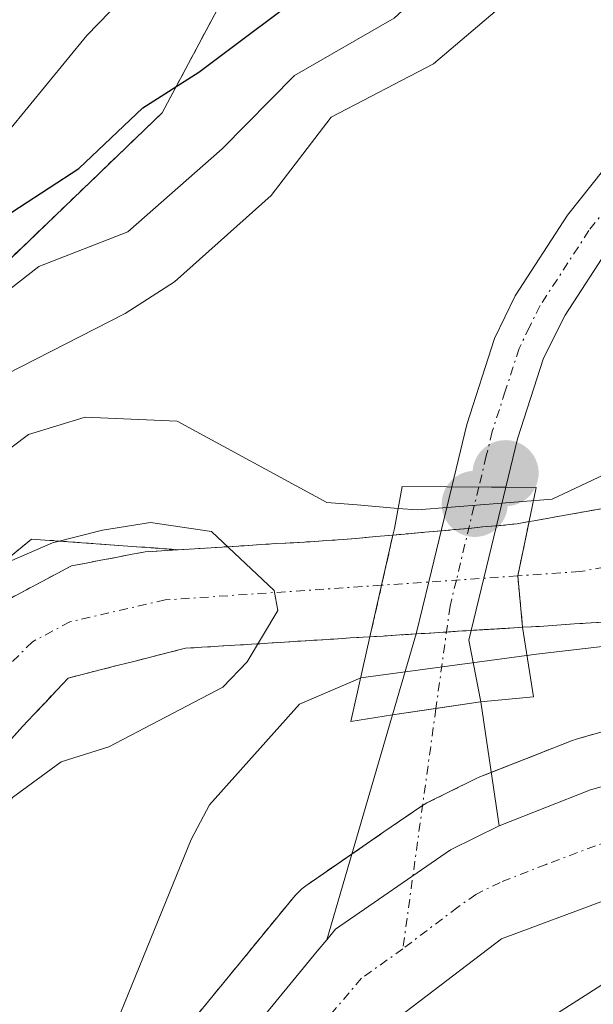
# Model space of a CAD drawing. Units: metres. Extents: x 664994 to 668453, y 4748920 to 4751316.
# Drawn here: x 668148 to 668181, y 4750404 to 4750460 of the extents above; entities that cross this region are included whole.
import ezdxf

# ---------------------------------------------------------------- set-up
doc = ezdxf.new("R2010")
doc.units = ezdxf.units.M
doc.header["$MEASUREMENT"] = 0
doc.linetypes.add('TRAZO_Y_PUNTO', pattern=[1, 0.5, -0.25, 0, -0.25])
doc.linetypes.add('TRAZOS', pattern=[0.75, 0.5, -0.25])
for name, color, linetype, lineweight in [('Arbolado forestal', 92, 'TRAZOS', 0), ('Arbolado forestal CxS', 92, 'Continuous', 0), ('Carretera de calzada única', 19, 'Continuous', 13), ('Carretera de calzada única Cxs', 19, 'Continuous', 13), ('Carretera de calzada única eje', 19, 'TRAZO_Y_PUNTO', 0), ('Carátula', 7, 'Continuous', 5), ('Corriente natural Cxs', 5, 'Continuous', 13), ('Corriente natural eje', 5, 'TRAZO_Y_PUNTO', 0), ('Corriente natural eje oculto', 252, 'TRAZO_Y_PUNTO', 0), ('Corriente natural oculto Cxs', 252, 'Continuous', 13), ('Corriente natural superficial', 5, 'Continuous', 13), ('Corriente natural superficial oculto', 252, 'TRAZO_Y_PUNTO', 13), ('Curva de nivel maestra', 36, 'Continuous', 30), ('Curva de nivel normal', 36, 'Continuous', 0), ('Núcleo urbano', 19, 'Continuous', 0), ('Núcleo urbano CxS', 19, 'Continuous', 0), ('Pista no pavimentada', 254, 'Continuous', 13), ('Pista no pavimentada Cxs', 254, 'Continuous', 0), ('Pista pavimentada eje', 135, 'TRAZO_Y_PUNTO', 0), ('Puente', 1, 'Continuous', 0), ('Puente Cxs', 1, 'Continuous', 13), ('Punto de cota en construcción elevada', 7, 'Continuous', 0), ('Punto de cota en terreno', 7, 'Continuous', 0), ('Suelo desnudo', 252, 'Continuous', 0), ('Suelo desnudo CxS', 43, 'Continuous', 0)]:
    doc.layers.add(name, color=color, linetype=linetype, lineweight=lineweight)

# ---------------------------------------------------------------- blocks, each defined once
blk = doc.blocks.new('*U169')
at = {"layer": 'Curva de nivel normal', "color": 36, "linetype": 'Continuous', "lineweight": 0}
blk.add_polyline3d([(668147.62, 4750453.77, 855), (668152.1, 4750459.25, 855), (668161.31, 4750468.73, 855), (668165.79, 4750472.76, 855), (668167.57, 4750474.09, 855), (668172.5, 4750476.06, 855), (668176.14, 4750479.12, 855), (668177.77, 4750481.11, 855), (668179.78, 4750484.76, 855), (668185.09, 4750486.93, 855), (668188.04, 4750488.69, 855), (668190.35, 4750490.84, 855), (668194.59, 4750496.44, 855), (668210.26, 4750512.84, 855), (668220.54, 4750521.26, 855), (668229.89, 4750527.08, 855), (668231.99, 4750528.71, 855), (668238.24, 4750534.07, 855)], dxfattribs=at)
blk = doc.blocks.new('5PATER')
at = {"layer": 'Carátula', "linetype": 'Continuous', "lineweight": 5}
h = blk.add_hatch(color=250, dxfattribs=at)
edge = h.paths.add_edge_path()
edge.add_ellipse((0.002, 0.008), major_axis=(-1.326, -1.344), ratio=0.999422, start_angle=0, end_angle=360)
blk = doc.blocks.new('5PANOT')
at = {"layer": 'Carátula', "linetype": 'Continuous', "lineweight": 5}
h = blk.add_hatch(color=1, dxfattribs=at)
edge = h.paths.add_edge_path()
edge.add_arc((0.002, -0.001), 1.888, 270.0012, 630.0012)

msp = doc.modelspace()

# ---------------------------------------------------------------- linework, layer by layer
at = {"layer": 'Arbolado forestal', "color": 92, "linetype": 'TRAZOS', "lineweight": 0}
for points in [[(668117.088, 4750490.844, 884.645), (668127.855, 4750482.329, 876.815), (668145.031, 4750498.055, 875.352), (668154.847, 4750502.769, 870.25), (668155.942, 4750502.404, 869.58), (668161.915, 4750500.412, 866.173), (668163.093, 4750494.519, 866.347), (668163.878, 4750481.163, 860.647), (668162.7, 4750466.629, 853.267), (668156.418, 4750454.844, 848.692), (668146.208, 4750445.025, 845.805), (668132.073, 4750432.454, 846.939), (668131.679, 4750423.42, 837.712), (668140.318, 4750423.42, 830.219), (668148.957, 4750430.49, 830.943), (668157.32, 4750429.88, 830.184)], [(668155.491, 4750399.753, 835.594), (668163.49, 4750409.502, 836.098), (668164.001, 4750410.125, 836.098), (668164.382, 4750410.508, 836.095), (668164.608, 4750410.681, 836.092), (668167.248, 4750412.5, 836.048), (668169.078, 4750413.761, 836.066), (668171.168, 4750415.201, 836.069), (668171.285, 4750415.275, 836.07), (668171.37, 4750415.328, 836.071), (668171.536, 4750415.417, 836.072), (668174.316, 4750416.797, 836.039), (668174.551, 4750416.901, 836.037), (668175.205, 4750417.159, 836.031), (668179.781, 4750418.961, 835.796), (668179.854, 4750418.989, 835.776), (668180.064, 4750419.057, 835.724), (668188.331, 4750421.393, 834.598), (668190.501, 4750422.007, 835.041), (668194.502, 4750423.892, 834.989), (668204.856, 4750429.5, 832.709), (668222.891, 4750440.214, 834.272)], [(668157.32, 4750429.88, 830.184), (668158.26, 4750429.93, 830.397), (668159.21, 4750429.99, 830.621), (668160.15, 4750430.05, 830.848), (668161.09, 4750430.11, 831.08), (668162.03, 4750430.17, 831.592), (668162.97, 4750430.23, 832.314), (668163.91, 4750430.28, 833.026), (668164.86, 4750430.34, 833.745), (668165.8, 4750430.4, 834.451), (668166.74, 4750430.46, 835.021), (668167.68, 4750430.54, 835.21), (668168.61, 4750430.63, 835.389), (668169.59, 4750430.719, 835.567), (668169.6, 4750430.72, 835.568), (668170.48, 4750430.79, 835.717), (668171.41, 4750430.88, 835.867), (668172.35, 4750430.96, 835.747), (668173.14, 4750431.03, 835.63), (668173.92, 4750431.1, 835.522), (668173.924, 4750431.101, 835.521), (668174.71, 4750431.18, 835.42), (668175.5, 4750431.25, 835.324), (668176.09, 4750431.3, 835.256), (668176.68, 4750431.36, 835.088), (668177.367, 4750431.486, 834.634), (668177.66, 4750431.54, 834.443), (668178.59, 4750431.7, 833.843), (668179.63, 4750431.89, 833.197), (668180.62, 4750432.06, 832.596), (668181.6, 4750432.24, 832.079)], [(668157.32, 4750429.88, 830.184), (668156.38, 4750429.82, 829.998), (668155.44, 4750429.76, 829.992), (668154.6, 4750429.6, 829.947), (668153.76, 4750429.44, 829.899), (668152.91, 4750429.28, 829.846), (668152.07, 4750429.12, 829.79), (668151.23, 4750428.96, 829.777), (668150.37, 4750428.5, 829.727), (668149.52, 4750428.05, 829.83), (668148.66, 4750427.59, 829.912), (668147.81, 4750427.14, 829.971)], [(668147.8, 4750419.08, 829.419), (668148.44, 4750419.78, 829.465), (668149.09, 4750420.47, 829.492), (668149.74, 4750421.16, 829.501), (668150.39, 4750421.86, 829.491), (668151.04, 4750422.55, 829.463), (668152, 4750422.79, 829.465), (668152.95, 4750423.04, 829.471), (668153.91, 4750423.28, 829.461), (668154.87, 4750423.52, 829.438), (668155.83, 4750423.76, 829.452), (668156.78, 4750424.01, 829.493), (668157.74, 4750424.25, 829.599), (668158.68, 4750424.31, 829.701), (668159.62, 4750424.37, 829.803), (668160.56, 4750424.43, 829.907), (668161.51, 4750424.48, 830.021), (668162.45, 4750424.54, 831.036), (668163.39, 4750424.6, 832.043), (668164.33, 4750424.66, 833.043), (668165.27, 4750424.72, 834.036), (668166.21, 4750424.78, 835.021), (668167.15, 4750424.84, 835.387), (668168.28, 4750424.91, 835.505), (668168.29, 4750424.91, 835.506), (668169.04, 4750424.95, 835.589), (668169.98, 4750425.01, 835.697), (668170.92, 4750425.07, 835.811), (668171.71, 4750425.12, 835.848), (668172.49, 4750425.17, 835.714), (668172.651, 4750425.18, 835.686), (668173.27, 4750425.22, 835.576), (668174.06, 4750425.27, 835.434), (668175.04, 4750425.33, 835.253), (668176.02, 4750425.39, 835.067), (668177, 4750425.45, 834.583), (668177.96, 4750425.5, 833.832), (668178.96, 4750425.58, 833.038), (668179.94, 4750425.64, 832.26), (668180.92, 4750425.7, 831.478), (668181.318, 4750425.725, 831.158)]]:
    msp.add_polyline3d(points, dxfattribs=at)
at = {"layer": 'Arbolado forestal CxS', "color": 92, "linetype": 'Continuous', "lineweight": 0}
for points in [[(668308.861, 4750517.125, 836.764), (668299.082, 4750508.255, 836.985), (668298.935, 4750508.118, 836.957), (668281.911, 4750491.883, 836.145), (668243.986, 4750457.099, 835.824), (668222.891, 4750440.214, 834.272), (668204.856, 4750429.5, 832.709), (668194.502, 4750423.892, 834.989), (668190.501, 4750422.007, 835.041), (668188.33, 4750421.393, 834.597), (668180.064, 4750419.057, 835.723), (668179.854, 4750418.989, 835.776), (668179.781, 4750418.961, 835.796), (668174.551, 4750416.901, 836.037), (668174.316, 4750416.797, 836.039), (668171.536, 4750415.417, 836.072), (668171.37, 4750415.328, 836.071), (668171.168, 4750415.201, 836.069), (668169.078, 4750413.761, 836.066), (668164.608, 4750410.681, 836.092), (668164.382, 4750410.508, 836.095), (668164.001, 4750410.125, 836.098), (668163.49, 4750409.503, 836.098), (668155.491, 4750399.753, 835.594)], [(668145.03, 4750498.055, 875.352), (668154.847, 4750502.769, 870.25), (668155.942, 4750502.404, 869.58), (668161.915, 4750500.412, 866.173), (668163.093, 4750494.519, 866.346), (668163.878, 4750481.163, 860.646), (668162.7, 4750466.629, 853.267), (668156.418, 4750454.844, 848.692), (668146.208, 4750445.025, 845.805)], [(668146.208, 4750445.025, 845.805), (668156.418, 4750454.844, 848.692), (668162.7, 4750466.629, 853.267), (668163.878, 4750481.163, 860.646), (668163.093, 4750494.519, 866.346), (668161.915, 4750500.412, 866.173), (668155.942, 4750502.404, 869.58), (668154.847, 4750502.769, 870.25), (668145.03, 4750498.055, 875.352)], [(668181.6, 4750432.24, 832.079), (668180.62, 4750432.06, 832.596), (668179.63, 4750431.89, 833.197), (668178.59, 4750431.7, 833.843), (668177.66, 4750431.54, 834.443), (668177.367, 4750431.486, 834.634), (668176.68, 4750431.36, 835.088), (668176.09, 4750431.3, 835.256), (668175.5, 4750431.25, 835.324), (668174.71, 4750431.18, 835.42), (668173.92, 4750431.1, 835.522), (668173.14, 4750431.03, 835.63), (668172.35, 4750430.96, 835.747), (668171.41, 4750430.88, 835.867), (668170.48, 4750430.79, 835.717), (668169.6, 4750430.72, 835.568), (668169.59, 4750430.719, 835.567), (668168.61, 4750430.63, 835.389), (668167.68, 4750430.54, 835.21), (668166.74, 4750430.46, 835.021), (668165.8, 4750430.4, 834.451), (668164.86, 4750430.34, 833.745), (668163.91, 4750430.28, 833.026), (668162.97, 4750430.23, 832.314), (668162.03, 4750430.17, 831.592), (668161.09, 4750430.11, 831.08), (668160.15, 4750430.05, 830.848), (668159.21, 4750429.99, 830.621), (668158.26, 4750429.93, 830.397), (668157.32, 4750429.88, 830.184), (668148.956, 4750430.49, 830.943), (668140.317, 4750423.42, 830.22)], [(668140.317, 4750423.42, 830.22), (668148.956, 4750430.49, 830.943), (668157.32, 4750429.88, 830.184), (668156.38, 4750429.82, 829.998), (668155.44, 4750429.76, 829.992), (668154.6, 4750429.6, 829.948), (668153.76, 4750429.44, 829.899), (668152.91, 4750429.28, 829.846), (668152.07, 4750429.12, 829.79), (668151.23, 4750428.96, 829.777), (668150.37, 4750428.5, 829.727), (668149.52, 4750428.05, 829.83), (668148.66, 4750427.59, 829.912), (668147.81, 4750427.14, 829.971)], [(668147.8, 4750419.08, 829.419), (668148.44, 4750419.78, 829.465), (668149.09, 4750420.47, 829.492), (668149.74, 4750421.16, 829.501), (668150.39, 4750421.86, 829.491), (668151.04, 4750422.55, 829.463), (668152, 4750422.79, 829.465), (668152.95, 4750423.04, 829.471), (668153.91, 4750423.28, 829.461), (668154.87, 4750423.52, 829.438), (668155.83, 4750423.76, 829.452), (668156.78, 4750424.01, 829.493), (668157.74, 4750424.25, 829.599), (668158.68, 4750424.31, 829.701), (668159.62, 4750424.37, 829.803), (668160.56, 4750424.43, 829.907), (668161.51, 4750424.48, 830.021), (668162.45, 4750424.54, 831.036), (668163.39, 4750424.6, 832.043), (668164.33, 4750424.66, 833.043), (668165.27, 4750424.72, 834.036), (668166.21, 4750424.78, 835.021), (668167.15, 4750424.84, 835.387), (668168.28, 4750424.91, 835.505), (668168.29, 4750424.91, 835.506), (668169.04, 4750424.95, 835.589), (668169.98, 4750425.01, 835.697), (668170.92, 4750425.07, 835.811), (668171.71, 4750425.12, 835.848), (668172.49, 4750425.17, 835.714), (668173.27, 4750425.22, 835.576), (668174.06, 4750425.27, 835.434), (668175.04, 4750425.33, 835.253), (668176.02, 4750425.39, 835.067), (668177, 4750425.45, 834.583), (668177.96, 4750425.5, 833.832), (668178.96, 4750425.58, 833.038), (668179.94, 4750425.64, 832.26), (668180.92, 4750425.7, 831.478), (668181.318, 4750425.725, 831.159)]]:
    msp.add_polyline3d(points, dxfattribs=at)
at = {"layer": 'Carretera de calzada única', "color": 19, "linetype": 'Continuous', "lineweight": 13}
for points in [[(668175.653, 4750414.11, 836.154), (668180.88, 4750416.17, 836.167), (668195.07, 4750420.18, 836.12), (668203.53, 4750423.49, 836.379), (668217.7, 4750431.16, 836.351), (668226.57, 4750437.25, 836.739), (668235.59, 4750444.75, 836.755), (668245.02, 4750452.96, 837.137), (668285.52, 4750489.75, 837.497), (668300.32, 4750503.18, 838.118), (668326.64, 4750527.69, 838.77), (668332.63, 4750534.75, 838.609), (668336.12, 4750540.36, 838.728), (668338.59, 4750545.43, 838.431), (668342.18, 4750554.04, 838.96), (668343.72, 4750558.41, 838.906), (668344.8, 4750562.71, 839.085), (668345.58, 4750570.97, 839.386), (668345.54, 4750581.26, 839.656), (668344.5, 4750588.29, 839.677), (668344.11, 4750589.68, 839.669), (668341.83, 4750598.22, 839.586)], [(668302.91, 4750500.37, 838.302), (668288.09, 4750486.92, 838.11), (668231.38, 4750435.63, 837.533), (668218.85, 4750426.81, 837.432), (668205.31, 4750419.06, 836.704), (668195.5, 4750414.43, 836.527), (668185.55, 4750411.29, 837.261), (668175.8, 4750407.66, 836.329), (668169.55, 4750402.9, 836.157), (668164.3, 4750396.77, 836.151), (668160.55, 4750390.46, 835.649), (668158.38, 4750383.88, 836.231), (668156.43, 4750376.33, 835.598), (668154.85, 4750364.88, 835.462), (668153.43, 4750351.31, 835.414), (668152.62, 4750340.1, 835.096), (668152.34, 4750318.21, 834.706), (668152.81, 4750311.65, 834.471), (668153.51, 4750306.96, 834.191), (668158.42, 4750285.24, 833.721), (668160.95, 4750277.82, 833.243), (668163.69, 4750272.08, 833.328), (668166.95, 4750266.13, 833.099), (668170.91, 4750260.07, 832.872)], [(668165.815, 4750407.6, 836.087), (668166.31, 4750408.21, 836.12), (668172.87, 4750412.73, 836.134), (668175.653, 4750414.11, 836.154)], [(668163.67, 4750264.16, 832.68), (668160.29, 4750270.34, 832.862), (668157.4, 4750276.37, 832.967), (668154.75, 4750284.17, 833.057), (668152.01, 4750295.42, 833.62), (668149.01, 4750311.23, 833.844), (668148.52, 4750318.1, 834.008), (668148.8, 4750340.26, 834.589), (668149.62, 4750351.65, 834.499), (668151.06, 4750365.35, 835.269), (668153.81, 4750385.29, 835.539), (668155.83, 4750393.26, 835.762), (668156.64, 4750395.65, 835.927), (668157.81, 4750397.85, 835.921), (668165.272, 4750406.944, 836.059), (668165.815, 4750407.6, 836.087)]]:
    msp.add_polyline3d(points, dxfattribs=at)
at = {"layer": 'Carretera de calzada única Cxs', "color": 19, "linetype": 'Continuous', "lineweight": 13}
for points in [[(668157.81, 4750397.85, 835.921), (668165.272, 4750406.944, 836.059), (668165.815, 4750407.6, 836.087), (668166.31, 4750408.21, 836.12), (668172.87, 4750412.73, 836.134), (668175.653, 4750414.11, 836.154), (668180.88, 4750416.17, 836.167), (668195.07, 4750420.18, 836.12), (668203.53, 4750423.49, 836.379), (668217.7, 4750431.16, 836.351), (668226.57, 4750437.25, 836.739), (668235.59, 4750444.75, 836.755), (668245.02, 4750452.96, 837.137), (668285.52, 4750489.75, 837.497), (668300.32, 4750503.18, 838.118), (668326.64, 4750527.69, 838.77)], [(668302.91, 4750500.37, 838.302), (668288.09, 4750486.92, 838.11), (668231.38, 4750435.63, 837.533), (668218.85, 4750426.81, 837.432), (668205.31, 4750419.06, 836.704), (668195.5, 4750414.43, 836.527), (668185.55, 4750411.29, 837.261), (668175.8, 4750407.66, 836.329), (668169.55, 4750402.9, 836.157), (668164.3, 4750396.77, 836.151), (668160.55, 4750390.46, 835.649), (668158.38, 4750383.88, 836.231), (668156.43, 4750376.33, 835.598), (668154.85, 4750364.88, 835.462), (668153.43, 4750351.31, 835.414), (668152.62, 4750340.1, 835.096), (668152.34, 4750318.21, 834.706), (668152.81, 4750311.65, 834.471), (668153.51, 4750306.96, 834.191), (668158.42, 4750285.24, 833.721), (668160.95, 4750277.82, 833.243), (668163.69, 4750272.08, 833.328), (668166.95, 4750266.13, 833.099), (668170.91, 4750260.07, 832.872)]]:
    msp.add_polyline3d(points, dxfattribs=at)
at = {"layer": 'Carretera de calzada única eje', "color": 19, "linetype": 'TRAZO_Y_PUNTO', "lineweight": 0}
for points in [[(668314.77, 4750514.03, 838.495), (668301.61, 4750501.77, 838.15), (668294.2, 4750495.05, 837.831), (668286.81, 4750488.33, 837.807), (668279.72, 4750481.92, 837.574), (668259.47, 4750463.53, 837.302), (668238.2, 4750444.29, 837.303), (668233.48, 4750440.19, 837.171), (668228.97, 4750436.44, 837.113), (668222.71, 4750432.03, 837.052), (668218.27, 4750428.98, 836.798), (668211.19, 4750425.15, 836.693), (668204.42, 4750421.27, 836.582), (668200.19, 4750419.62, 836.523), (668195.28, 4750417.3, 836.487), (668190.31, 4750415.73, 836.32), (668183.22, 4750413.73, 836.268), (668178.34, 4750411.91, 836.159), (668175.72, 4750410.88, 836.072), (668174.33, 4750410.19, 836.056), (668173.29, 4750409.47, 836.046), (668170.16, 4750407.09, 836.043)], [(668170.16, 4750407.09, 836.043), (668167.805, 4750405.4, 835.988), (668165.06, 4750402.18, 835.865)]]:
    msp.add_polyline3d(points, dxfattribs=at)
at = {"layer": 'Corriente natural Cxs', "color": 5, "linetype": 'Continuous', "lineweight": 13}
for points in [[(668181.9, 4750425.76, 831.044), (668180.92, 4750425.7, 831.478), (668179.94, 4750425.64, 832.26), (668178.96, 4750425.58, 833.038), (668177.96, 4750425.5, 833.832), (668177, 4750425.45, 834.583), (668176.719, 4750428.387, 834.166), (668177.367, 4750431.486, 834.634), (668177.66, 4750431.54, 834.443), (668178.59, 4750431.7, 833.843), (668179.63, 4750431.89, 833.197), (668180.62, 4750432.06, 832.596), (668181.6, 4750432.24, 832.079)], [(668147.81, 4750427.14, 829.971), (668148.66, 4750427.59, 829.912), (668149.52, 4750428.05, 829.83), (668150.37, 4750428.5, 829.727), (668151.23, 4750428.96, 829.777), (668152.07, 4750429.12, 829.79), (668152.91, 4750429.28, 829.846), (668153.76, 4750429.44, 829.899), (668154.6, 4750429.6, 829.947), (668155.44, 4750429.76, 829.992), (668156.38, 4750429.82, 829.998), (668157.32, 4750429.88, 830.184), (668158.26, 4750429.93, 830.397), (668159.21, 4750429.99, 830.621), (668160.15, 4750430.05, 830.848), (668161.09, 4750430.11, 831.08), (668162.03, 4750430.17, 831.592), (668162.97, 4750430.23, 832.314), (668163.91, 4750430.28, 833.026), (668164.86, 4750430.34, 833.745), (668165.8, 4750430.4, 834.451), (668166.74, 4750430.46, 835.021), (668167.68, 4750430.54, 835.21), (668168.61, 4750430.63, 835.389), (668169.59, 4750430.719, 835.567), (668168.944, 4750427.855, 835.187), (668168.28, 4750424.91, 835.505), (668168.28, 4750424.91, 835.505), (668167.15, 4750424.84, 835.387), (668166.21, 4750424.78, 835.021), (668165.27, 4750424.72, 834.036), (668164.33, 4750424.66, 833.043), (668163.39, 4750424.6, 832.043), (668162.45, 4750424.54, 831.036), (668161.51, 4750424.48, 830.021), (668160.56, 4750424.43, 829.907), (668159.62, 4750424.37, 829.803), (668158.68, 4750424.31, 829.701), (668157.74, 4750424.25, 829.599), (668156.78, 4750424.01, 829.493), (668155.83, 4750423.76, 829.452), (668154.87, 4750423.52, 829.438), (668153.91, 4750423.28, 829.461), (668152.95, 4750423.04, 829.471), (668152, 4750422.79, 829.465), (668151.04, 4750422.55, 829.463), (668150.39, 4750421.86, 829.491), (668149.74, 4750421.16, 829.501), (668149.09, 4750420.47, 829.492), (668148.44, 4750419.78, 829.465), (668147.8, 4750419.08, 829.419)]]:
    msp.add_polyline3d(points, dxfattribs=at)
at = {"layer": 'Corriente natural eje', "color": 5, "linetype": 'TRAZO_Y_PUNTO', "lineweight": 0}
for points in [[(668316.34, 4750597.21, 833.842), (668323.42, 4750589.32, 833.768), (668326.03, 4750586.74, 833.721), (668329.54, 4750581.9, 833.9), (668332.64, 4750575.86, 834.26), (668335.11, 4750569.59, 833.897), (668336.25, 4750563.5, 833.927), (668335.61, 4750554.21, 834.017), (668334.06, 4750549.25, 834.854), (668330.53, 4750544.06, 834.504), (668323.63, 4750536.92, 833.694), (668310.24, 4750526.3, 833.053), (668303.8, 4750522.13, 832.984), (668286.07, 4750511.92, 832.994), (668277.6, 4750505.51, 832.483), (668245.65, 4750471.52, 831.315), (668230.68, 4750458.82, 831.126), (668210.27, 4750444.02, 831.028), (668197.38, 4750436.08, 830.986), (668192.98, 4750433.68, 830.573), (668182.73, 4750429.07, 830.333), (668180.27, 4750428.63, 831.08), (668176.719, 4750428.387, 834.166)], [(668168.944, 4750427.855, 835.187), (668156.59, 4750427.01, 829.534), (668151.14, 4750425.76, 829.497), (668149, 4750424.62, 829.572), (668142.42, 4750418.11, 829.239), (668138.23, 4750411.13, 829.146), (668136.4, 4750401.58, 828.972), (668135.18, 4750387.05, 828.364), (668132.44, 4750338.99, 827.407), (668132.25, 4750330.31, 827.353), (668133.17, 4750309.26, 827.074), (668135.5, 4750287.95, 826.637), (668138.41, 4750273.65, 826.408), (668142.69, 4750264.3, 826.179), (668150.19, 4750255.88, 825.785), (668159.34, 4750242.18, 825.651), (668161.233, 4750239.171, 825.656)]]:
    msp.add_polyline3d(points, dxfattribs=at)
at = {"layer": 'Corriente natural eje oculto', "color": 252, "linetype": 'TRAZO_Y_PUNTO', "lineweight": 0}
msp.add_polyline3d([(668176.719, 4750428.387, 834.166), (668168.944, 4750427.855, 835.187)], dxfattribs=at)
at = {"layer": 'Corriente natural oculto Cxs', "color": 252, "linetype": 'Continuous', "lineweight": 13}
msp.add_polyline3d([(668177, 4750425.45, 834.583), (668176.02, 4750425.39, 835.067), (668175.04, 4750425.33, 835.253), (668174.06, 4750425.27, 835.434), (668173.27, 4750425.22, 835.576), (668172.49, 4750425.17, 835.714), (668171.71, 4750425.12, 835.848), (668170.92, 4750425.07, 835.811), (668169.98, 4750425.01, 835.697), (668169.04, 4750424.95, 835.589), (668168.29, 4750424.91, 835.506), (668168.28, 4750424.91, 835.505), (668168.944, 4750427.855, 835.187), (668169.59, 4750430.719, 835.567), (668169.6, 4750430.72, 835.568), (668170.48, 4750430.79, 835.717), (668171.41, 4750430.88, 835.867), (668172.35, 4750430.96, 835.747), (668173.14, 4750431.03, 835.63), (668173.92, 4750431.1, 835.522), (668174.71, 4750431.18, 835.42), (668175.5, 4750431.25, 835.324), (668176.09, 4750431.3, 835.256), (668176.68, 4750431.36, 835.088), (668177.367, 4750431.486, 834.634), (668176.719, 4750428.387, 834.166), (668177, 4750425.45, 834.583)], close=True, dxfattribs=at)
at = {"layer": 'Corriente natural superficial', "color": 5, "linetype": 'Continuous', "lineweight": 13}
for points in [[(668177.367, 4750431.486, 834.634), (668177.66, 4750431.54, 834.443), (668178.59, 4750431.7, 833.843), (668179.63, 4750431.89, 833.197), (668180.62, 4750432.06, 832.596), (668181.6, 4750432.24, 832.079)], [(668177.367, 4750431.486, 834.634), (668176.719, 4750428.387, 834.166), (668177, 4750425.45, 834.583)], [(668147.81, 4750427.14, 829.971), (668148.66, 4750427.59, 829.912), (668149.52, 4750428.05, 829.83), (668150.37, 4750428.5, 829.727), (668151.23, 4750428.96, 829.777), (668152.07, 4750429.12, 829.79), (668152.91, 4750429.28, 829.846), (668153.76, 4750429.44, 829.899), (668154.6, 4750429.6, 829.947), (668155.44, 4750429.76, 829.992), (668156.38, 4750429.82, 829.998), (668157.32, 4750429.88, 830.184), (668158.26, 4750429.93, 830.397), (668159.21, 4750429.99, 830.621), (668160.15, 4750430.05, 830.848), (668161.09, 4750430.11, 831.08), (668162.03, 4750430.17, 831.592), (668162.97, 4750430.23, 832.314), (668163.91, 4750430.28, 833.026), (668164.86, 4750430.34, 833.745), (668165.8, 4750430.4, 834.451), (668166.74, 4750430.46, 835.021), (668167.68, 4750430.54, 835.21), (668168.61, 4750430.63, 835.389), (668169.59, 4750430.72, 835.567)], [(668169.59, 4750430.72, 835.567), (668168.944, 4750427.855, 835.187), (668168.28, 4750424.91, 835.505)], [(668181.9, 4750425.76, 831.044), (668180.92, 4750425.7, 831.478), (668179.94, 4750425.64, 832.26), (668178.96, 4750425.58, 833.038), (668177.96, 4750425.5, 833.832), (668177, 4750425.45, 834.583)], [(668168.28, 4750424.91, 835.505), (668167.15, 4750424.84, 835.387), (668166.21, 4750424.78, 835.021), (668165.27, 4750424.72, 834.036), (668164.33, 4750424.66, 833.043), (668163.39, 4750424.6, 832.043), (668162.45, 4750424.54, 831.036), (668161.51, 4750424.48, 830.021), (668160.56, 4750424.43, 829.907), (668159.62, 4750424.37, 829.803), (668158.68, 4750424.31, 829.701), (668157.74, 4750424.25, 829.599), (668156.78, 4750424.01, 829.493), (668155.83, 4750423.76, 829.452), (668154.87, 4750423.52, 829.438), (668153.91, 4750423.28, 829.461), (668152.95, 4750423.04, 829.471), (668152, 4750422.79, 829.465), (668151.04, 4750422.55, 829.463), (668150.39, 4750421.86, 829.491), (668149.74, 4750421.16, 829.501), (668149.09, 4750420.47, 829.492), (668148.44, 4750419.78, 829.465), (668147.8, 4750419.08, 829.419)]]:
    msp.add_polyline3d(points, dxfattribs=at)
at = {"layer": 'Corriente natural superficial oculto', "color": 252, "linetype": 'TRAZO_Y_PUNTO', "lineweight": 13}
for points in [[(668169.59, 4750430.72, 835.567), (668169.6, 4750430.72, 835.568), (668170.48, 4750430.79, 835.717), (668171.41, 4750430.88, 835.867), (668172.35, 4750430.96, 835.747), (668173.14, 4750431.03, 835.63), (668173.92, 4750431.1, 835.522), (668174.71, 4750431.18, 835.42), (668175.5, 4750431.25, 835.324), (668176.09, 4750431.3, 835.256), (668176.68, 4750431.36, 835.088), (668177.367, 4750431.486, 834.634)], [(668177.367, 4750431.486, 834.634), (668176.719, 4750428.387, 834.166), (668177, 4750425.45, 834.583)], [(668169.59, 4750430.72, 835.567), (668168.944, 4750427.855, 835.187), (668168.28, 4750424.91, 835.505)], [(668177, 4750425.45, 834.583), (668176.02, 4750425.39, 835.067), (668175.04, 4750425.33, 835.253), (668174.06, 4750425.27, 835.434), (668173.27, 4750425.22, 835.576), (668172.49, 4750425.17, 835.714), (668171.71, 4750425.12, 835.848), (668170.92, 4750425.07, 835.811), (668169.98, 4750425.01, 835.697), (668169.04, 4750424.95, 835.589), (668168.29, 4750424.91, 835.506), (668168.28, 4750424.91, 835.505)]]:
    msp.add_polyline3d(points, dxfattribs=at)
at = {"layer": 'Curva de nivel maestra', "color": 36, "linetype": 'Continuous', "lineweight": 30}
msp.add_polyline3d([(668146.56, 4750448.34, 850), (668151.65, 4750451.66, 850), (668155.31, 4750455.13, 850), (668158.51, 4750457.16, 850), (668165.57, 4750462.47, 850), (668178.46, 4750473.27, 850), (668181.93, 4750475.67, 850), (668186.14, 4750479.47, 850), (668190.92, 4750482.65, 850), (668195.32, 4750486.59, 850), (668204.53, 4750498.11, 850), (668210.74, 4750504.79, 850), (668221.04, 4750513.95, 850), (668229.58, 4750519.85, 850), (668235.77, 4750524.7, 850), (668247, 4750535.59, 850)], dxfattribs=at)
at = {"layer": 'Curva de nivel normal', "color": 36, "linetype": 'Continuous', "lineweight": 0}
for points in [[(668146.64, 4750443.95, 845), (668149.37, 4750446.05, 845), (668154.45, 4750448.04, 845), (668159.84, 4750452.78, 845), (668163.97, 4750456.97, 845), (668169.67, 4750460.25, 845), (668173.97, 4750464.21, 845), (668188.15, 4750474.86, 845), (668194.12, 4750478.88, 845), (668199.43, 4750481.9, 845), (668205.19, 4750488.79, 845), (668216.54, 4750499.48, 845), (668227.36, 4750508.86, 845), (668246.95, 4750524.79, 845), (668251.67, 4750529.1, 845), (668261.49, 4750539.9, 845)], [(668177.8, 4750423.92, 835), (668182.21, 4750424.42, 835), (668194.76, 4750426.93, 835), (668206.65, 4750430.95, 835), (668219.54, 4750437.39, 835), (668221.37, 4750439.08, 835), (668226.53, 4750442.18, 835), (668228.94, 4750444.25, 835), (668234.48, 4750450.32, 835), (668238.06, 4750454.88, 835), (668240.39, 4750457.26, 835), (668252.4, 4750467.13, 835), (668257.66, 4750470.62, 835), (668266.9, 4750480.51, 835), (668275.45, 4750489, 835), (668279.46, 4750494.34, 835), (668280.93, 4750495.7, 835), (668282.29, 4750497.93, 835), (668288.04, 4750504.76, 835), (668290.748, 4750507.213, 835), (668299.107, 4750513.493, 835), (668305.411, 4750516.586, 835)], [(668318.7, 4750509.19, 840), (668301.27, 4750493.21, 840), (668296.41, 4750489.4, 840), (668280.57, 4750473.53, 840), (668260.45, 4750457.97, 840), (668252.93, 4750451.15, 840), (668246.83, 4750446.44, 840), (668239.28, 4750439.91, 840), (668232.86, 4750433.32, 840), (668225.76, 4750426.86, 840), (668215.06, 4750419.25, 840), (668200.17, 4750410.43, 840), (668198.81, 4750409.92, 840), (668191.65, 4750408.84, 840), (668185.05, 4750406.88, 840), (668183.57, 4750406.35, 840), (668176.87, 4750402.06, 840)], [(668147.49, 4750439.88, 840), (668154.29, 4750443.37, 840), (668157.11, 4750445.19, 840), (668162.63, 4750450.12, 840), (668166.07, 4750454.59, 840), (668171.9, 4750457.64, 840), (668179.97, 4750464.49, 840), (668188.93, 4750471.42, 840), (668197, 4750476.46, 840), (668201.39, 4750479.62, 840), (668204.49, 4750482.47, 840), (668212.68, 4750491.2, 840), (668216.82, 4750494.79, 840), (668219.34, 4750496.05, 840), (668222.85, 4750494.59, 840)], [(668232.995, 4750491.732, 835), (668226.33, 4750485.67, 835), (668224.87, 4750483.92, 835), (668221.43, 4750477.22, 835), (668217.22, 4750465.95, 835), (668213.91, 4750459.27, 835), (668212.26, 4750456.91, 835), (668210.99, 4750455.79, 835), (668206.16, 4750452.86, 835), (668201.22, 4750445.7, 835), (668198.51, 4750442.98, 835), (668193.59, 4750439.79, 835), (668178.69, 4750432.77, 835)], [(668169.88, 4750432.24, 835), (668167.55, 4750432.44, 835), (668165.81, 4750432.58, 835), (668157.27, 4750437.23, 835), (668152.01, 4750437.46, 835), (668148.77, 4750436.47, 835), (668145.25, 4750433.82, 835), (668139.41, 4750427.87, 835), (668136.3, 4750426, 835), (668134.98, 4750424.69, 835), (668124.99, 4750408.62, 835), (668121.88, 4750399.24, 835)], [(668169.88, 4750432.24, 835), (668171, 4750432.15, 835), (668178.69, 4750432.77, 835)], [(668125.42, 4750397.12, 830), (668127.59, 4750407.31, 830), (668128.79, 4750409.08, 830), (668131.95, 4750411.87, 830), (668134.76, 4750417.94, 830), (668137.06, 4750420.83, 830), (668140.8, 4750423.73, 830), (668143.981, 4750426.491, 830), (668147.259, 4750429.016, 830), (668150.14, 4750430.27, 830), (668153.009, 4750431.005, 830), (668155.749, 4750431.435, 830), (668159.22, 4750430.92, 830), (668162.81, 4750427.56, 830), (668163.01, 4750426.4, 830), (668161.26, 4750423.47, 830), (668159.87, 4750422.03, 830), (668153.37, 4750418.63, 830), (668150.64, 4750417.77, 830), (668147.87, 4750415.73, 830), (668144.626, 4750410.531, 830), (668142.26, 4750404.809, 830), (668141.45, 4750400.909, 830)], [(668177.8, 4750423.92, 835), (668167.76, 4750422.56, 835)], [(668167.75, 4750422.556, 835), (668164.25, 4750421.06, 835), (668159.12, 4750415.3, 835), (668158.07, 4750413.33, 835), (668152.38, 4750399.35, 835)], [(668167.76, 4750422.56, 835), (668167.75, 4750422.556, 835)]]:
    msp.add_polyline3d(points, dxfattribs=at)
at = {"layer": 'Núcleo urbano', "color": 19, "linetype": 'Continuous', "lineweight": 0}
msp.add_polyline3d([(668155.491, 4750399.753, 835.594), (668163.49, 4750409.502, 836.098), (668164.001, 4750410.125, 836.098), (668164.382, 4750410.508, 836.095), (668164.608, 4750410.681, 836.092), (668167.248, 4750412.5, 836.048), (668169.078, 4750413.761, 836.066), (668171.168, 4750415.201, 836.069), (668171.285, 4750415.275, 836.07), (668171.37, 4750415.328, 836.071), (668171.536, 4750415.417, 836.072), (668174.316, 4750416.797, 836.039), (668174.551, 4750416.901, 836.037), (668175.205, 4750417.159, 836.031), (668179.781, 4750418.961, 835.796), (668179.854, 4750418.989, 835.776), (668180.064, 4750419.057, 835.724), (668188.331, 4750421.393, 834.598), (668190.501, 4750422.007, 835.041), (668194.502, 4750423.892, 834.989), (668204.856, 4750429.5, 832.709), (668222.891, 4750440.214, 834.272)], dxfattribs=at)
at = {"layer": 'Núcleo urbano CxS', "color": 19, "linetype": 'Continuous', "lineweight": 0}
msp.add_polyline3d([(668155.491, 4750399.753, 835.594), (668163.49, 4750409.503, 836.098), (668164.001, 4750410.125, 836.098), (668164.382, 4750410.508, 836.095), (668164.608, 4750410.681, 836.092), (668169.078, 4750413.761, 836.066), (668171.168, 4750415.201, 836.069), (668171.37, 4750415.328, 836.071), (668171.536, 4750415.417, 836.072), (668174.316, 4750416.797, 836.039), (668174.551, 4750416.901, 836.037), (668179.781, 4750418.961, 835.796), (668179.854, 4750418.989, 835.776), (668180.064, 4750419.057, 835.723), (668188.33, 4750421.393, 834.597), (668190.501, 4750422.007, 835.041), (668194.502, 4750423.892, 834.989), (668204.856, 4750429.5, 832.709), (668222.891, 4750440.214, 834.272), (668243.986, 4750457.099, 835.824), (668281.911, 4750491.883, 836.145), (668298.935, 4750508.118, 836.957), (668299.082, 4750508.255, 836.985), (668308.861, 4750517.125, 836.764)], dxfattribs=at)
at = {"layer": 'Pista no pavimentada', "color": 254, "linetype": 'Continuous', "lineweight": 13}
for points in [[(668172.954, 4750433.477, 835.881), (668173.82, 4750437.04, 835.912), (668175.4, 4750441.94, 835.997), (668176.57, 4750444.38, 836.046), (668179.56, 4750448.99, 836.063), (668190.68, 4750462.99, 836.669), (668201.82, 4750473.03, 837.569), (668211.45, 4750484.67, 838.777), (668219.56, 4750494.2, 839.869), (668224.1, 4750499.24, 840.548), (668231.03, 4750505.93, 841.237), (668249.93, 4750522.47, 843.111), (668254.64, 4750527.2, 843.792), (668260.89, 4750535.3, 844.615)], [(668182.777, 4750448.208, 836.118), (668182, 4750447.23, 836.096), (668179.43, 4750443.27, 836.062), (668178.2, 4750440.82, 836.023), (668176.7, 4750436.22, 835.878), (668176.035, 4750433.452, 835.867)], [(668169.57, 4750420.441, 835.846), (668170.92, 4750425.07, 835.811), (668171.65, 4750428.04, 835.835), (668172.954, 4750433.477, 835.881)], [(668176.035, 4750433.452, 835.867), (668172.954, 4750433.477, 835.881)], [(668176.035, 4750433.452, 835.867), (668172.954, 4750433.477, 835.881)], [(668176.035, 4750433.452, 835.867), (668175.5, 4750431.25, 835.324), (668174.78, 4750428.25, 834.9), (668174.06, 4750425.27, 835.434), (668173.933, 4750424.719, 835.512), (668174.61, 4750421.2, 835.755)], [(668169.57, 4750420.441, 835.846), (668172.047, 4750420.815, 835.901), (668174.6, 4750421.2, 835.755), (668174.61, 4750421.2, 835.755)], [(668169.57, 4750420.441, 835.846), (668172.047, 4750420.815, 835.901), (668174.6, 4750421.2, 835.755), (668174.61, 4750421.2, 835.755)], [(668174.61, 4750421.2, 835.755), (668175.653, 4750414.11, 836.154)], [(668165.815, 4750407.6, 836.087), (668169.57, 4750420.441, 835.846)], [(668165.815, 4750407.6, 836.087), (668166.31, 4750408.21, 836.12), (668172.87, 4750412.73, 836.134), (668175.653, 4750414.11, 836.154)]]:
    msp.add_polyline3d(points, dxfattribs=at)
at = {"layer": 'Pista no pavimentada Cxs', "color": 254, "linetype": 'Continuous', "lineweight": 0}
msp.add_polyline3d([(668226.26, 4750497.16, 839.816), (668221.82, 4750492.22, 838.995), (668213.75, 4750482.75, 837.984), (668204, 4750470.95, 837.538), (668192.88, 4750460.93, 836.733), (668186.709, 4750453.158, 836.276), (668186.709, 4750453.158, 836.276), (668182.777, 4750448.208, 836.118), (668182, 4750447.23, 836.096), (668179.43, 4750443.27, 836.062), (668178.2, 4750440.82, 836.023), (668176.7, 4750436.22, 835.878), (668176.035, 4750433.452, 835.867), (668172.954, 4750433.477, 835.881), (668173.82, 4750437.04, 835.912), (668175.4, 4750441.94, 835.997), (668176.57, 4750444.38, 836.046), (668179.56, 4750448.99, 836.063), (668190.68, 4750462.99, 836.669), (668201.82, 4750473.03, 837.569), (668211.45, 4750484.67, 838.777), (668219.56, 4750494.2, 839.869), (668224.1, 4750499.24, 840.548)], dxfattribs=at)
for points in [[(668176.035, 4750433.452, 835.867), (668175.5, 4750431.25, 835.324), (668174.78, 4750428.25, 834.9), (668174.06, 4750425.27, 835.434), (668173.933, 4750424.719, 835.512), (668174.61, 4750421.2, 835.755), (668174.6, 4750421.2, 835.755), (668172.047, 4750420.815, 835.901), (668169.57, 4750420.44, 835.846), (668170.92, 4750425.07, 835.811), (668171.65, 4750428.04, 835.835), (668172.954, 4750433.477, 835.881), (668176.035, 4750433.452, 835.867)], [(668175.653, 4750414.11, 836.154), (668172.87, 4750412.73, 836.134), (668166.31, 4750408.21, 836.12), (668165.815, 4750407.6, 836.087), (668169.57, 4750420.44, 835.846), (668172.047, 4750420.815, 835.901), (668174.6, 4750421.2, 835.755), (668174.61, 4750421.2, 835.755), (668175.653, 4750414.11, 836.154)]]:
    msp.add_polyline3d(points, close=True, dxfattribs=at)
at = {"layer": 'Pista pavimentada eje', "color": 135, "linetype": 'TRAZO_Y_PUNTO', "lineweight": 0}
for points in [[(668181.832, 4750449.435, 836.102), (668180.78, 4750448.11, 836.075), (668178, 4750443.825, 836.057), (668177.385, 4750442.6, 836.042), (668176.8, 4750441.38, 836.022), (668176.01, 4750438.93, 835.974), (668175.26, 4750436.63, 835.926), (668174.925, 4750435.235, 835.904), (668174.495, 4750433.464, 835.875)], [(668174.495, 4750433.464, 835.875), (668174.22, 4750432.335, 835.685), (668173.215, 4750428.145, 835.374), (668172.855, 4750426.655, 835.566), (668172.047, 4750420.815, 835.901)], [(668172.047, 4750420.815, 835.901), (668170.16, 4750407.09, 836.043)]]:
    msp.add_polyline3d(points, dxfattribs=at)
at = {"layer": 'Puente', "color": 1, "linetype": 'Continuous', "lineweight": 0}
msp.add_polyline3d([(668169.56, 4750420.44, 835.967), (668167.19, 4750420.07, 837.605), (668168.28, 4750424.91, 838.061), (668169.59, 4750430.72, 836.497), (668169.68, 4750431.1, 836.246), (668170.11, 4750433.5, 835.911), (668177.774, 4750433.438, 840.087), (668176.719, 4750428.387, 837.917), (668177, 4750425.45, 838.258), (668177.61, 4750421.47, 838.815), (668174.6, 4750421.2, 835.992), (668169.56, 4750420.44, 835.967)], dxfattribs=at)
at = {"layer": 'Puente Cxs', "color": 1, "linetype": 'Continuous', "lineweight": 13}
msp.add_polyline3d([(668169.56, 4750420.44, 835.967), (668167.19, 4750420.07, 837.606), (668168.28, 4750424.91, 838.061), (668169.59, 4750430.72, 836.497), (668169.68, 4750431.1, 836.246), (668170.11, 4750433.5, 835.911), (668177.774, 4750433.438, 840.087), (668176.719, 4750428.387, 837.917), (668177, 4750425.45, 838.258), (668177.61, 4750421.47, 838.815), (668174.6, 4750421.2, 835.992), (668169.56, 4750420.44, 835.967)], close=True, dxfattribs=at)
at = {"layer": 'Suelo desnudo', "color": 252, "linetype": 'Continuous', "lineweight": 0}
for points in [[(668157.32, 4750429.88, 830.184), (668158.26, 4750429.93, 830.397), (668159.21, 4750429.99, 830.621), (668160.15, 4750430.05, 830.848), (668161.09, 4750430.11, 831.08), (668162.03, 4750430.17, 831.592), (668162.97, 4750430.23, 832.314), (668163.91, 4750430.28, 833.026), (668164.86, 4750430.34, 833.745), (668165.8, 4750430.4, 834.451), (668166.74, 4750430.46, 835.021), (668167.68, 4750430.54, 835.21), (668168.61, 4750430.63, 835.389), (668169.59, 4750430.719, 835.567), (668169.6, 4750430.72, 835.568), (668170.48, 4750430.79, 835.717), (668171.41, 4750430.88, 835.867), (668172.35, 4750430.96, 835.747), (668173.14, 4750431.03, 835.63), (668173.92, 4750431.1, 835.522), (668173.924, 4750431.101, 835.521), (668174.71, 4750431.18, 835.42), (668175.5, 4750431.25, 835.324), (668176.09, 4750431.3, 835.256), (668176.68, 4750431.36, 835.088), (668177.367, 4750431.486, 834.634), (668177.66, 4750431.54, 834.443), (668178.59, 4750431.7, 833.843), (668179.63, 4750431.89, 833.197), (668180.62, 4750432.06, 832.596), (668181.6, 4750432.24, 832.079)], [(668157.32, 4750429.88, 830.184), (668156.38, 4750429.82, 829.998), (668155.44, 4750429.76, 829.992), (668154.6, 4750429.6, 829.947), (668153.76, 4750429.44, 829.899), (668152.91, 4750429.28, 829.846), (668152.07, 4750429.12, 829.79), (668151.23, 4750428.96, 829.777), (668150.37, 4750428.5, 829.727), (668149.52, 4750428.05, 829.83), (668148.66, 4750427.59, 829.912), (668147.81, 4750427.14, 829.971)], [(668147.8, 4750419.08, 829.419), (668148.44, 4750419.78, 829.465), (668149.09, 4750420.47, 829.492), (668149.74, 4750421.16, 829.501), (668150.39, 4750421.86, 829.491), (668151.04, 4750422.55, 829.463), (668152, 4750422.79, 829.465), (668152.95, 4750423.04, 829.471), (668153.91, 4750423.28, 829.461), (668154.87, 4750423.52, 829.438), (668155.83, 4750423.76, 829.452), (668156.78, 4750424.01, 829.493), (668157.74, 4750424.25, 829.599), (668158.68, 4750424.31, 829.701), (668159.62, 4750424.37, 829.803), (668160.56, 4750424.43, 829.907), (668161.51, 4750424.48, 830.021), (668162.45, 4750424.54, 831.036), (668163.39, 4750424.6, 832.043), (668164.33, 4750424.66, 833.043), (668165.27, 4750424.72, 834.036), (668166.21, 4750424.78, 835.021), (668167.15, 4750424.84, 835.387), (668168.28, 4750424.91, 835.505), (668168.29, 4750424.91, 835.506), (668169.04, 4750424.95, 835.589), (668169.98, 4750425.01, 835.697), (668170.92, 4750425.07, 835.811), (668171.71, 4750425.12, 835.848), (668172.49, 4750425.17, 835.714), (668172.651, 4750425.18, 835.686), (668173.27, 4750425.22, 835.576), (668174.06, 4750425.27, 835.434), (668175.04, 4750425.33, 835.253), (668176.02, 4750425.39, 835.067), (668177, 4750425.45, 834.583), (668177.96, 4750425.5, 833.832), (668178.96, 4750425.58, 833.038), (668179.94, 4750425.64, 832.26), (668180.92, 4750425.7, 831.478), (668181.318, 4750425.725, 831.158)]]:
    msp.add_polyline3d(points, dxfattribs=at)
at = {"layer": 'Suelo desnudo CxS', "color": 43, "linetype": 'Continuous', "lineweight": 0}
for points in [[(668147.81, 4750427.14, 829.971), (668148.66, 4750427.59, 829.912), (668149.52, 4750428.05, 829.83), (668150.37, 4750428.5, 829.727), (668151.23, 4750428.96, 829.777), (668152.07, 4750429.12, 829.79), (668152.91, 4750429.28, 829.846), (668153.76, 4750429.44, 829.899), (668154.6, 4750429.6, 829.948), (668155.44, 4750429.76, 829.992), (668156.38, 4750429.82, 829.998), (668157.32, 4750429.88, 830.184), (668158.26, 4750429.93, 830.397), (668159.21, 4750429.99, 830.621), (668160.15, 4750430.05, 830.848), (668161.09, 4750430.11, 831.08), (668162.03, 4750430.17, 831.592), (668162.97, 4750430.23, 832.314), (668163.91, 4750430.28, 833.026), (668164.86, 4750430.34, 833.745), (668165.8, 4750430.4, 834.451), (668166.74, 4750430.46, 835.021), (668167.68, 4750430.54, 835.21), (668168.61, 4750430.63, 835.389), (668169.59, 4750430.719, 835.567), (668169.6, 4750430.72, 835.568), (668170.48, 4750430.79, 835.717), (668171.41, 4750430.88, 835.867), (668172.35, 4750430.96, 835.747), (668173.14, 4750431.03, 835.63), (668173.92, 4750431.1, 835.522), (668174.71, 4750431.18, 835.42), (668175.5, 4750431.25, 835.324), (668176.09, 4750431.3, 835.256), (668176.68, 4750431.36, 835.088), (668177.367, 4750431.486, 834.634), (668177.66, 4750431.54, 834.443), (668178.59, 4750431.7, 833.843), (668179.63, 4750431.89, 833.197), (668180.62, 4750432.06, 832.596), (668181.6, 4750432.24, 832.079)], [(668181.318, 4750425.725, 831.159), (668180.92, 4750425.7, 831.478), (668179.94, 4750425.64, 832.26), (668178.96, 4750425.58, 833.038), (668177.96, 4750425.5, 833.832), (668177, 4750425.45, 834.583), (668176.02, 4750425.39, 835.067), (668175.04, 4750425.33, 835.253), (668174.06, 4750425.27, 835.434), (668173.27, 4750425.22, 835.576), (668172.49, 4750425.17, 835.714), (668171.71, 4750425.12, 835.848), (668170.92, 4750425.07, 835.811), (668169.98, 4750425.01, 835.697), (668169.04, 4750424.95, 835.589), (668168.29, 4750424.91, 835.506), (668168.28, 4750424.91, 835.505), (668167.15, 4750424.84, 835.387), (668166.21, 4750424.78, 835.021), (668165.27, 4750424.72, 834.036), (668164.33, 4750424.66, 833.043), (668163.39, 4750424.6, 832.043), (668162.45, 4750424.54, 831.036), (668161.51, 4750424.48, 830.021), (668160.56, 4750424.43, 829.907), (668159.62, 4750424.37, 829.803), (668158.68, 4750424.31, 829.701), (668157.74, 4750424.25, 829.599), (668156.78, 4750424.01, 829.493), (668155.83, 4750423.76, 829.452), (668154.87, 4750423.52, 829.438), (668153.91, 4750423.28, 829.461), (668152.95, 4750423.04, 829.471), (668152, 4750422.79, 829.465), (668151.04, 4750422.55, 829.463), (668150.39, 4750421.86, 829.491), (668149.74, 4750421.16, 829.501), (668149.09, 4750420.47, 829.492), (668148.44, 4750419.78, 829.465), (668147.8, 4750419.08, 829.419)]]:
    msp.add_polyline3d(points, dxfattribs=at)

# ---------------------------------------------------------------- block references
at = {"layer": 'Curva de nivel normal', "color": 36, "linetype": 'Continuous', "lineweight": 0}
msp.add_blockref('*U169', (0, 0), dxfattribs=at)
at = {"layer": 'Punto de cota en construcción elevada', "linetype": 'Continuous', "lineweight": 0}
msp.add_blockref('5PANOT', (668176.024, 4750434.254), dxfattribs=at)
at = {"layer": 'Punto de cota en terreno', "linetype": 'Continuous', "lineweight": 0}
msp.add_blockref('5PATER', (668174.26, 4750432.49, 835.73), dxfattribs=at)

doc.saveas('drawing.dxf')
